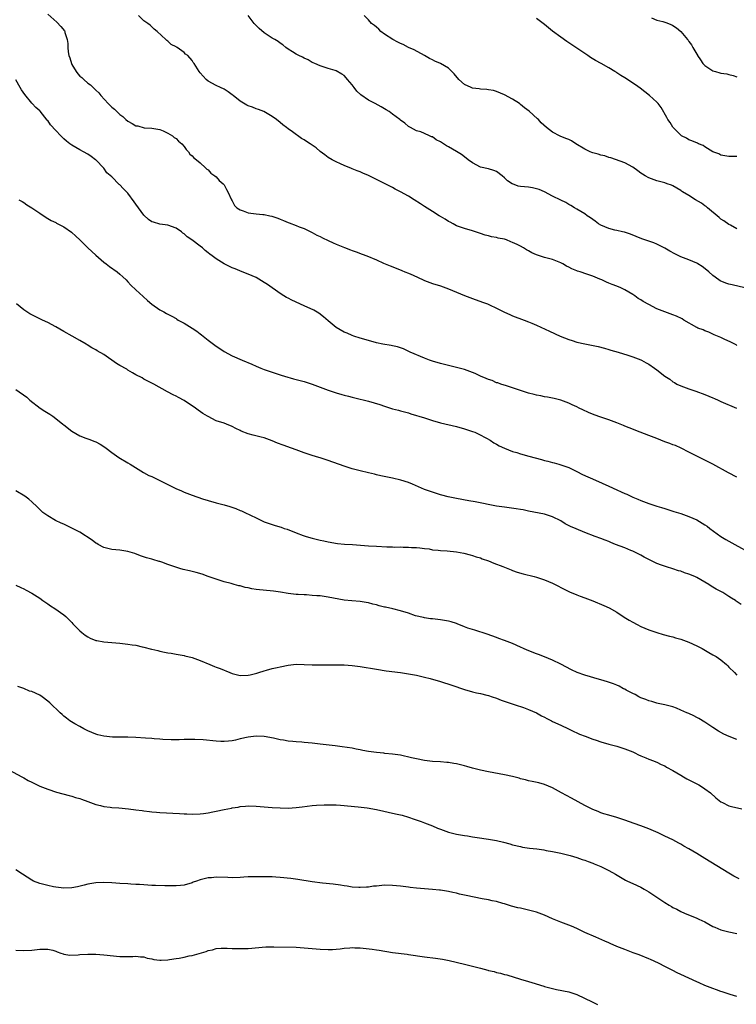
# Model space of a CAD drawing. Units: inches. Extents: x 2616000 to 2619000, y 1536000 to 1539000.
# Drawn here: x 2618212 to 2618391, y 1537800 to 1538046 of the extents above; entities that cross this region are included whole.
import ezdxf

# ---------------------------------------------------------------- set-up
doc = ezdxf.new("R2010")
doc.units = ezdxf.units.IN
doc.header["$MEASUREMENT"] = 0
doc.layers.add('LD26161536_10ft', color=9, linetype='Continuous')

msp = doc.modelspace()

# ---------------------------------------------------------------- linework, layer by layer
at = {"layer": 'LD26161536_10ft'}
for points, elevation in [([(2618219, 1538047.32), (2618221.29, 1538045.29), (2618222.28, 1538044.28), (2618223.15, 1538043.15), (2618223.23, 1538043), (2618223.28, 1538042.72), (2618223.86, 1538041), (2618224.03, 1538040.03), (2618224.01, 1538039), (2618224.09, 1538037.91), (2618224.27, 1538037), (2618224.46, 1538036.46), (2618224.9, 1538035), (2618225, 1538034.78), (2618226.09, 1538033), (2618226.47, 1538032.47), (2618227, 1538031.89), (2618227.49, 1538031.49), (2618227.99, 1538031), (2618229, 1538030.14), (2618229.68, 1538029.68), (2618230.29, 1538029), (2618230.68, 1538028.68), (2618231, 1538028.34), (2618231.71, 1538027.71), (2618232.2, 1538027), (2618234.07, 1538025), (2618234.56, 1538024.56), (2618235, 1538024.13), (2618235.64, 1538023.64), (2618236.21, 1538023), (2618237, 1538022.29), (2618237.75, 1538021.75), (2618238.49, 1538021), (2618239, 1538020.59), (2618240.07, 1538020.07), (2618241, 1538019.47), (2618241.43, 1538019.43), (2618243.02, 1538018.98), (2618245, 1538018.91), (2618247, 1538018.54), (2618247.78, 1538018.22), (2618249, 1538017.64), (2618250.1, 1538017), (2618250.58, 1538016.58), (2618251, 1538016.33), (2618251.65, 1538015.65), (2618252.48, 1538015), (2618253, 1538014.3), (2618253.52, 1538013.52), (2618254.13, 1538013), (2618254.41, 1538012.41), (2618255, 1538012), (2618255.44, 1538011.44), (2618256.11, 1538011), (2618257, 1538010.25), (2618258.36, 1538009), (2618258.66, 1538008.66), (2618259, 1538008.45), (2618259.67, 1538007.67), (2618260.7, 1538007), (2618261, 1538006.76), (2618261.81, 1538005.81), (2618262.79, 1538005), (2618263, 1538004.77), (2618263.6, 1538003.6), (2618263.96, 1538003), (2618264.85, 1538001), (2618265, 1538000.75), (2618265.59, 1537999.59), (2618266.22, 1537999), (2618267, 1537998.48), (2618267.78, 1537998.22), (2618269, 1537997.72), (2618271, 1537997.47), (2618272.69, 1537997.31), (2618273, 1537997.31), (2618274.41, 1537997), (2618274.91, 1537996.91), (2618276.43, 1537996.43), (2618277, 1537996.17), (2618277.86, 1537995.86), (2618279, 1537995.32), (2618279.25, 1537995.25), (2618281, 1537994.58), (2618281.72, 1537994.28), (2618283, 1537993.83), (2618285, 1537992.86), (2618286.17, 1537992.17), (2618287, 1537991.82), (2618287.52, 1537991.52), (2618289, 1537990.88), (2618290.25, 1537990.25), (2618291, 1537989.96), (2618293.09, 1537989.09), (2618294.51, 1537988.51), (2618295, 1537988.35), (2618295.98, 1537987.98), (2618297.46, 1537987.46), (2618298.65, 1537987), (2618301, 1537985.98), (2618302.82, 1537985.18), (2618304.48, 1537984.48), (2618305.92, 1537983.92), (2618307.34, 1537983.34), (2618308.11, 1537983), (2618309, 1537982.65), (2618310.16, 1537982.16), (2618312.64, 1537981), (2618313, 1537980.85), (2618314.36, 1537980.36), (2618315, 1537980.11), (2618317, 1537979.51), (2618319, 1537978.81), (2618321, 1537977.91), (2618323, 1537977.1), (2618325, 1537976.36), (2618327.49, 1537975.49), (2618328.73, 1537975), (2618329.2, 1537974.8), (2618331, 1537973.95), (2618332.96, 1537972.96), (2618334.35, 1537972.35), (2618335, 1537972.08), (2618337.87, 1537971), (2618339, 1537970.56), (2618339.76, 1537970.24), (2618341, 1537969.69), (2618344.2, 1537968.2), (2618346.87, 1537967), (2618349, 1537966.15), (2618349.86, 1537965.86), (2618351, 1537965.51), (2618353, 1537965.03), (2618354.71, 1537964.71), (2618356.36, 1537964.36), (2618357.96, 1537963.96), (2618359, 1537963.67), (2618359.51, 1537963.51), (2618361.32, 1537963), (2618363.77, 1537962.23), (2618365, 1537961.8), (2618367, 1537961.07), (2618367.16, 1537961), (2618368.33, 1537960.33), (2618369, 1537959.96), (2618370.41, 1537959), (2618371, 1537958.56), (2618373, 1537956.98), (2618374.21, 1537956.21), (2618375, 1537955.58), (2618375.38, 1537955.38), (2618376.02, 1537955), (2618377, 1537954.54), (2618379, 1537953.84), (2618380.73, 1537953.27), (2618383, 1537952.45), (2618385, 1537951.58), (2618385.39, 1537951.4), (2618386.32, 1537951), (2618387, 1537950.69), (2618390.92, 1537949)], 8740), ([(2618391, 1537964.68), (2618390.79, 1537964.79), (2618389.43, 1537965.43), (2618387.76, 1537966.24), (2618387, 1537966.63), (2618385.33, 1537967.33), (2618383.97, 1537967.97), (2618383, 1537968.28), (2618382.55, 1537968.55), (2618381.23, 1537969), (2618381, 1537969.09), (2618377.73, 1537971), (2618377.29, 1537971.29), (2618375.94, 1537971.94), (2618375, 1537972.31), (2618373, 1537973), (2618371, 1537973.8), (2618369, 1537974.85), (2618367.61, 1537975.61), (2618367, 1537976.03), (2618366.37, 1537976.37), (2618365.53, 1537977), (2618365, 1537977.35), (2618363, 1537978.53), (2618362.05, 1537979), (2618361, 1537979.41), (2618359.84, 1537979.84), (2618359, 1537980.2), (2618358.41, 1537980.41), (2618357.27, 1537981), (2618356.78, 1537981.22), (2618355, 1537981.93), (2618353.54, 1537982.46), (2618351.9, 1537983), (2618351.21, 1537983.21), (2618351, 1537983.29), (2618349.8, 1537983.8), (2618349, 1537984.18), (2618348.46, 1537984.46), (2618347.54, 1537985), (2618347, 1537985.29), (2618345, 1537986.1), (2618343, 1537986.62), (2618341.19, 1537987.19), (2618341, 1537987.27), (2618339.8, 1537987.8), (2618339, 1537988.26), (2618338.5, 1537988.5), (2618337.73, 1537989), (2618337, 1537989.4), (2618336.17, 1537989.83), (2618335, 1537990.38), (2618334.53, 1537990.53), (2618333.46, 1537991), (2618333, 1537991.14), (2618331.44, 1537991.45), (2618331, 1537991.57), (2618329.77, 1537991.77), (2618329, 1537992), (2618328.18, 1537992.18), (2618327, 1537992.62), (2618326.71, 1537992.71), (2618325, 1537993.28), (2618323, 1537993.83), (2618321.75, 1537994.25), (2618321, 1537994.54), (2618320.15, 1537995), (2618319.43, 1537995.43), (2618319, 1537995.62), (2618318.18, 1537996.18), (2618317, 1537996.82), (2618316.7, 1537997), (2618315, 1537998.08), (2618313, 1537999.36), (2618312.01, 1538000.01), (2618310.46, 1538001), (2618309, 1538001.87), (2618307, 1538003.02), (2618305.68, 1538003.68), (2618305, 1538004.07), (2618304.37, 1538004.37), (2618303.22, 1538005), (2618301.69, 1538005.69), (2618301, 1538006.05), (2618299, 1538007.03), (2618297.61, 1538007.61), (2618297, 1538007.94), (2618296.23, 1538008.23), (2618295, 1538008.73), (2618294.82, 1538008.82), (2618293, 1538009.55), (2618292.03, 1538009.97), (2618291, 1538010.46), (2618290, 1538011), (2618289, 1538011.58), (2618288.18, 1538012.18), (2618287, 1538013.09), (2618285.94, 1538013.94), (2618285, 1538014.64), (2618284.45, 1538015), (2618283.55, 1538015.55), (2618283, 1538015.92), (2618282.29, 1538016.29), (2618280.08, 1538017.92), (2618279, 1538018.7), (2618278.61, 1538019), (2618277.67, 1538019.67), (2618277, 1538020.25), (2618276.05, 1538021), (2618275, 1538021.77), (2618272.89, 1538023), (2618271.55, 1538023.55), (2618271, 1538023.69), (2618270.08, 1538024.08), (2618269, 1538024.45), (2618268.64, 1538024.64), (2618267, 1538025.65), (2618265.23, 1538027), (2618265, 1538027.22), (2618263.98, 1538027.98), (2618263, 1538028.64), (2618262.13, 1538029), (2618261, 1538029.56), (2618259, 1538030.6), (2618258.53, 1538031), (2618257, 1538032.7), (2618256.78, 1538033), (2618255.54, 1538035), (2618255.29, 1538035.29), (2618255, 1538035.74), (2618253.92, 1538037), (2618253.38, 1538037.38), (2618253, 1538037.74), (2618251.32, 1538039), (2618251.1, 1538039.1), (2618251, 1538039.19), (2618249.78, 1538039.78), (2618249, 1538040.58), (2618248.73, 1538040.73), (2618248.49, 1538041), (2618246.31, 1538043), (2618245.58, 1538043.58), (2618245, 1538044.18), (2618244.54, 1538044.54), (2618244, 1538045), (2618243, 1538045.69), (2618241.6, 1538047)], 8750), ([(2618393, 1537979.07), (2618389.76, 1537979.76), (2618389, 1537979.96), (2618388.2, 1537980.2), (2618386.8, 1537980.8), (2618386.46, 1537981), (2618385, 1537982.07), (2618383.94, 1537983), (2618383.46, 1537983.46), (2618382.34, 1537984.34), (2618381.26, 1537985), (2618381, 1537985.15), (2618379, 1537986.01), (2618377, 1537986.78), (2618376.49, 1537987), (2618375.49, 1537987.49), (2618374.22, 1537988.22), (2618373, 1537988.96), (2618371, 1537989.92), (2618370.22, 1537990.22), (2618369, 1537990.64), (2618367.28, 1537991.28), (2618364.42, 1537992.43), (2618362.89, 1537992.89), (2618362.39, 1537993), (2618361, 1537993.37), (2618360.54, 1537993.46), (2618359, 1537993.86), (2618357, 1537994.64), (2618356.41, 1537995), (2618355.64, 1537995.64), (2618355, 1537996.04), (2618354.47, 1537996.47), (2618353.65, 1537997), (2618353, 1537997.46), (2618351, 1537998.68), (2618350.41, 1537999), (2618349.57, 1537999.57), (2618349, 1537999.86), (2618348.29, 1538000.29), (2618347, 1538000.89), (2618345, 1538001.9), (2618342.93, 1538003), (2618341.6, 1538003.6), (2618341, 1538003.77), (2618340, 1538004), (2618339, 1538004.13), (2618337, 1538004.31), (2618336.39, 1538004.39), (2618334.96, 1538004.96), (2618334.92, 1538005), (2618333.7, 1538005.7), (2618333, 1538006.49), (2618332.39, 1538007), (2618331, 1538008.1), (2618330.34, 1538008.34), (2618329, 1538008.72), (2618327, 1538009.17), (2618325, 1538010.2), (2618323.88, 1538011), (2618323.42, 1538011.42), (2618322.27, 1538012.27), (2618321, 1538013.08), (2618319, 1538014.21), (2618318.48, 1538014.48), (2618317.74, 1538015), (2618317.27, 1538015.27), (2618317, 1538015.47), (2618315.96, 1538015.96), (2618315, 1538016.69), (2618314.74, 1538016.74), (2618314.25, 1538017), (2618313, 1538017.56), (2618312.06, 1538017.94), (2618311, 1538018.22), (2618309.56, 1538019), (2618309.18, 1538019.18), (2618309, 1538019.29), (2618308.08, 1538020.08), (2618307, 1538020.87), (2618306.86, 1538021), (2618305, 1538022.35), (2618304.16, 1538023), (2618303.46, 1538023.46), (2618302.21, 1538024.21), (2618300.67, 1538025), (2618299, 1538025.83), (2618297.16, 1538027.16), (2618296.13, 1538028.13), (2618295.48, 1538029), (2618295, 1538029.68), (2618294.34, 1538030.34), (2618293.82, 1538031), (2618293.44, 1538031.44), (2618293, 1538032), (2618292.35, 1538032.35), (2618291, 1538033.18), (2618290.72, 1538033.28), (2618289, 1538033.8), (2618287, 1538034.46), (2618285.65, 1538035), (2618285.21, 1538035.21), (2618285, 1538035.28), (2618283.95, 1538035.95), (2618283, 1538036.32), (2618282.58, 1538036.58), (2618281.69, 1538037), (2618281, 1538037.38), (2618280.06, 1538037.94), (2618279, 1538038.6), (2618278.43, 1538039), (2618277.67, 1538039.67), (2618277, 1538040.09), (2618276.49, 1538040.49), (2618275.69, 1538041), (2618275, 1538041.37), (2618273, 1538042.63), (2618271.74, 1538043.74), (2618271, 1538044.5), (2618270.74, 1538044.74), (2618270.52, 1538045), (2618269, 1538046.96)], 8760), ([(2618391, 1537993.79), (2618389.36, 1537994.64), (2618389, 1537994.87), (2618387.75, 1537995.75), (2618387, 1537996.19), (2618386.59, 1537996.59), (2618383.67, 1537999), (2618383.32, 1537999.32), (2618383, 1537999.49), (2618382.12, 1538000.12), (2618380.63, 1538001), (2618379, 1538002.03), (2618377.42, 1538003), (2618377.17, 1538003.17), (2618377, 1538003.32), (2618375, 1538004.5), (2618374.64, 1538004.64), (2618373.57, 1538005), (2618373, 1538005.21), (2618371, 1538005.77), (2618369, 1538006.5), (2618368.05, 1538007), (2618367.4, 1538007.4), (2618367, 1538007.66), (2618366.24, 1538008.24), (2618365, 1538009.13), (2618363, 1538010.24), (2618359.5, 1538011.5), (2618359, 1538011.59), (2618357.98, 1538011.98), (2618357, 1538012.16), (2618356.37, 1538012.37), (2618355, 1538012.73), (2618354.8, 1538012.8), (2618354.34, 1538013), (2618353, 1538013.63), (2618350.76, 1538015), (2618349.71, 1538015.71), (2618349, 1538016.01), (2618348.31, 1538016.31), (2618346.88, 1538016.88), (2618345, 1538017.89), (2618343.45, 1538019), (2618342.17, 1538020.17), (2618341.46, 1538021), (2618341.23, 1538021.23), (2618339.12, 1538023.12), (2618337.95, 1538023.95), (2618337, 1538024.8), (2618336.87, 1538024.87), (2618336.7, 1538025), (2618335, 1538026.09), (2618333, 1538027.15), (2618331, 1538028), (2618330.25, 1538028.25), (2618329, 1538028.47), (2618328.56, 1538028.56), (2618327, 1538028.6), (2618326.67, 1538028.67), (2618325, 1538028.85), (2618324.62, 1538029), (2618323, 1538029.76), (2618321.61, 1538031), (2618320.42, 1538032.42), (2618319.87, 1538033), (2618319, 1538033.84), (2618317, 1538034.98), (2618315.63, 1538035.63), (2618315, 1538035.9), (2618314.29, 1538036.29), (2618313, 1538037.04), (2618310.43, 1538038.43), (2618309, 1538038.98), (2618307.73, 1538039.73), (2618307, 1538040.02), (2618306.37, 1538040.37), (2618305.13, 1538041), (2618303, 1538042.36), (2618302.08, 1538043), (2618301.59, 1538043.59), (2618301, 1538044.06), (2618300.5, 1538044.5), (2618299.77, 1538045), (2618299, 1538045.94), (2618297.94, 1538047)], 8770), ([(2618391, 1538011.84), (2618389, 1538011.77), (2618388, 1538012), (2618387, 1538012.11), (2618386.44, 1538012.44), (2618385, 1538012.94), (2618383, 1538014.22), (2618382.53, 1538014.53), (2618381.42, 1538015), (2618381.15, 1538015.15), (2618379.73, 1538015.73), (2618379, 1538016), (2618378.39, 1538016.39), (2618377.18, 1538017), (2618377, 1538017.13), (2618375.08, 1538019), (2618375, 1538019.11), (2618374.3, 1538020.3), (2618373.75, 1538021), (2618373.53, 1538021.53), (2618372.05, 1538024.05), (2618371.3, 1538025), (2618371, 1538025.32), (2618369.19, 1538027), (2618366.85, 1538028.85), (2618365.68, 1538029.68), (2618365, 1538030.14), (2618363.64, 1538031), (2618363, 1538031.43), (2618362.01, 1538032.01), (2618361, 1538032.72), (2618360.81, 1538032.81), (2618360.53, 1538033), (2618359, 1538033.93), (2618357.11, 1538035), (2618355.73, 1538035.73), (2618354.48, 1538036.48), (2618353.79, 1538037), (2618353, 1538037.51), (2618350.82, 1538039), (2618348.51, 1538040.51), (2618347, 1538041.57), (2618345, 1538043.11), (2618343.92, 1538043.92), (2618343, 1538044.72), (2618341, 1538046.23)], 8780), ([(2618369.63, 1538046.37), (2618371, 1538045.82), (2618372.53, 1538045.47), (2618373, 1538045.35), (2618373.26, 1538045.26), (2618374.7, 1538044.7), (2618375, 1538044.52), (2618375.92, 1538043.92), (2618376.98, 1538043), (2618378.61, 1538041), (2618378.8, 1538040.8), (2618379, 1538040.49), (2618379.65, 1538039.65), (2618379.94, 1538039), (2618381, 1538037.3), (2618381.11, 1538037.11), (2618381.15, 1538037), (2618381.92, 1538035.92), (2618382.48, 1538035), (2618383, 1538034.47), (2618385, 1538033.17), (2618385.61, 1538033), (2618386.72, 1538032.72), (2618387, 1538032.63), (2618388.43, 1538032.43), (2618389, 1538032.27), (2618390.02, 1538032.02), (2618391, 1538031.65)], 8790), ([(2618391, 1537931.82), (2618388.86, 1537932.86), (2618384.96, 1537935), (2618381, 1537936.99), (2618379, 1537938.05), (2618377.05, 1537939.05), (2618375.65, 1537939.65), (2618375, 1537939.89), (2618374.21, 1537940.21), (2618373, 1537940.64), (2618371, 1537941.44), (2618370.31, 1537941.69), (2618369, 1537942.22), (2618366.87, 1537943), (2618364.09, 1537944.09), (2618363, 1537944.53), (2618362.65, 1537944.65), (2618361, 1537945.33), (2618359, 1537946.05), (2618357, 1537946.75), (2618355.37, 1537947.37), (2618353.96, 1537947.96), (2618352.57, 1537948.57), (2618351.64, 1537949), (2618351, 1537949.32), (2618349.84, 1537949.84), (2618349, 1537950.27), (2618347, 1537951.03), (2618345.39, 1537951.39), (2618345, 1537951.5), (2618343.73, 1537951.73), (2618343, 1537951.84), (2618342.07, 1537952.07), (2618341, 1537952.24), (2618340.42, 1537952.42), (2618339, 1537952.76), (2618338.19, 1537953), (2618335, 1537954.09), (2618333.44, 1537954.56), (2618332.08, 1537955), (2618331.29, 1537955.29), (2618331, 1537955.36), (2618329.87, 1537955.87), (2618329, 1537956.14), (2618328.43, 1537956.43), (2618327, 1537956.99), (2618325.62, 1537957.62), (2618323, 1537958.62), (2618321, 1537959.17), (2618319, 1537959.62), (2618317, 1537960.13), (2618315, 1537960.74), (2618314.26, 1537961), (2618313, 1537961.49), (2618309.42, 1537963), (2618307.79, 1537963.79), (2618307, 1537964.05), (2618306.31, 1537964.31), (2618305, 1537964.58), (2618304.66, 1537964.66), (2618302.6, 1537965), (2618301, 1537965.34), (2618299, 1537965.87), (2618297, 1537966.48), (2618295.38, 1537967), (2618295, 1537967.14), (2618293.7, 1537967.7), (2618293, 1537967.97), (2618291, 1537969.14), (2618289, 1537970.8), (2618287.83, 1537971.83), (2618286.68, 1537972.68), (2618285.43, 1537973.43), (2618283, 1537974.56), (2618279.93, 1537975.93), (2618279, 1537976.43), (2618278.61, 1537976.6), (2618277.94, 1537977), (2618277, 1537977.61), (2618273.84, 1537979.84), (2618273, 1537980.4), (2618271, 1537981.57), (2618269.99, 1537981.99), (2618269, 1537982.46), (2618267.53, 1537983), (2618265.74, 1537983.74), (2618265, 1537984.02), (2618262.99, 1537984.98), (2618261, 1537986.23), (2618260.06, 1537987), (2618259.44, 1537987.44), (2618259, 1537987.8), (2618258.31, 1537988.31), (2618257.59, 1537989), (2618257, 1537989.4), (2618254.97, 1537991), (2618253.78, 1537991.78), (2618253, 1537992.5), (2618252.7, 1537992.7), (2618252.34, 1537993), (2618251, 1537993.93), (2618249, 1537994.68), (2618247, 1537994.92), (2618245.39, 1537995.39), (2618245, 1537995.51), (2618244.11, 1537996.11), (2618243, 1537997.14), (2618241.61, 1537999), (2618241, 1537999.94), (2618240.52, 1538000.52), (2618239, 1538002.64), (2618237.8, 1538003.8), (2618237, 1538004.72), (2618236.83, 1538004.83), (2618235, 1538006.72), (2618233.76, 1538007.76), (2618233, 1538008.9), (2618231, 1538010.94), (2618230.94, 1538011), (2618229.81, 1538011.81), (2618229, 1538012.39), (2618227.92, 1538013), (2618227, 1538013.46), (2618225, 1538014.6), (2618224.53, 1538015), (2618223.66, 1538015.66), (2618223, 1538016.22), (2618222.6, 1538016.6), (2618222.28, 1538017), (2618221, 1538018.28), (2618219.71, 1538019.71), (2618219, 1538020.75), (2618218.86, 1538020.86), (2618217.1, 1538023.1), (2618217, 1538023.21), (2618215.99, 1538023.99), (2618215.08, 1538025), (2618215, 1538025.07), (2618213.25, 1538027.25), (2618212.42, 1538028.42), (2618212.14, 1538029), (2618211, 1538030.96)], 8730), ([(2618211.81, 1538001), (2618212.58, 1538000.58), (2618213, 1538000.32), (2618213.78, 1537999.78), (2618215, 1537999.03), (2618217, 1537997.64), (2618218.59, 1537996.59), (2618219, 1537996.36), (2618219.85, 1537995.85), (2618221, 1537995.31), (2618221.19, 1537995.19), (2618223, 1537994.21), (2618224.91, 1537992.91), (2618225.96, 1537991.96), (2618226.99, 1537991), (2618229, 1537989.01), (2618231, 1537987.2), (2618233, 1537985.43), (2618233.53, 1537985), (2618234.36, 1537984.36), (2618236.28, 1537983), (2618237, 1537982.45), (2618237.76, 1537981.76), (2618238.54, 1537981), (2618239, 1537980.54), (2618239.73, 1537979.73), (2618241, 1537978.51), (2618242.83, 1537976.83), (2618243.9, 1537975.9), (2618245, 1537974.97), (2618247, 1537973.56), (2618247.97, 1537973), (2618248.63, 1537972.63), (2618249, 1537972.45), (2618249.92, 1537971.92), (2618251, 1537971.36), (2618251.21, 1537971.21), (2618251.55, 1537971), (2618253, 1537970.21), (2618255, 1537968.96), (2618256.18, 1537968.18), (2618257, 1537967.56), (2618257.34, 1537967.34), (2618259, 1537966.01), (2618261, 1537964.46), (2618261.9, 1537963.9), (2618263, 1537963.11), (2618265, 1537962.09), (2618267.49, 1537961), (2618269.96, 1537959.96), (2618271, 1537959.49), (2618272.15, 1537959), (2618273, 1537958.67), (2618275, 1537957.98), (2618277.25, 1537957.25), (2618278.05, 1537957), (2618280.35, 1537956.35), (2618281, 1537956.19), (2618283, 1537955.65), (2618285, 1537955.02), (2618289, 1537953.51), (2618291, 1537952.81), (2618292.41, 1537952.41), (2618293, 1537952.22), (2618294.01, 1537952.01), (2618295, 1537951.73), (2618295.62, 1537951.62), (2618299, 1537950.75), (2618301.88, 1537949.88), (2618303, 1537949.48), (2618305, 1537948.87), (2618306.5, 1537948.5), (2618307, 1537948.33), (2618309, 1537947.8), (2618309.59, 1537947.59), (2618311, 1537947.2), (2618311.58, 1537947), (2618313, 1537946.58), (2618315, 1537945.94), (2618317, 1537945.35), (2618321, 1537944.46), (2618323, 1537943.87), (2618325, 1537943.2), (2618325.57, 1537943), (2618326.55, 1537942.55), (2618328.5, 1537941.5), (2618329.4, 1537941), (2618330.35, 1537940.35), (2618331, 1537940.02), (2618331.61, 1537939.61), (2618333.01, 1537939.01), (2618335, 1537938.22), (2618336.09, 1537937.91), (2618337, 1537937.58), (2618339.05, 1537937), (2618342.18, 1537936.18), (2618343, 1537935.95), (2618343.77, 1537935.77), (2618345, 1537935.43), (2618345.35, 1537935.35), (2618346.56, 1537935), (2618347, 1537934.87), (2618349, 1537934.16), (2618351, 1537933.23), (2618352.48, 1537932.48), (2618355.68, 1537931), (2618359, 1537929.56), (2618361, 1537928.63), (2618362.13, 1537928.13), (2618363, 1537927.7), (2618363.5, 1537927.5), (2618365, 1537926.79), (2618366.29, 1537926.29), (2618367, 1537925.98), (2618369, 1537925.22), (2618371, 1537924.55), (2618372.2, 1537924.2), (2618373, 1537923.94), (2618373.73, 1537923.73), (2618375.25, 1537923.25), (2618377, 1537922.68), (2618379, 1537921.97), (2618381, 1537921.1), (2618382.33, 1537920.33), (2618383, 1537919.91), (2618383.52, 1537919.52), (2618384.2, 1537919), (2618386.98, 1537916.98), (2618388.22, 1537916.22), (2618389, 1537915.77), (2618390.45, 1537915), (2618394.68, 1537912.67)], 8720), ([(2618392.04, 1537900.04), (2618390.83, 1537900.83), (2618390.61, 1537901), (2618389.61, 1537901.61), (2618389, 1537902.04), (2618387.48, 1537903), (2618387, 1537903.29), (2618385.84, 1537903.84), (2618385, 1537904.37), (2618384.57, 1537904.57), (2618383.95, 1537905), (2618381, 1537906.73), (2618380.47, 1537907), (2618379, 1537907.61), (2618377.94, 1537907.94), (2618377, 1537908.29), (2618376.43, 1537908.43), (2618375, 1537908.93), (2618373.38, 1537909.38), (2618372.15, 1537909.85), (2618371, 1537910.26), (2618369, 1537911.2), (2618367.84, 1537911.84), (2618367, 1537912.28), (2618365, 1537913.28), (2618364.51, 1537913.49), (2618363, 1537914.11), (2618360.68, 1537915), (2618359.48, 1537915.48), (2618359, 1537915.7), (2618358.08, 1537916.08), (2618357, 1537916.51), (2618355.62, 1537917), (2618353, 1537918), (2618350.86, 1537918.86), (2618349.49, 1537919.49), (2618348.16, 1537920.16), (2618347, 1537920.86), (2618345, 1537921.85), (2618343, 1537922.53), (2618339, 1537923.28), (2618337.6, 1537923.6), (2618337, 1537923.69), (2618335.89, 1537923.89), (2618334.13, 1537924.13), (2618333, 1537924.26), (2618331, 1537924.58), (2618325.64, 1537925.64), (2618324.1, 1537925.9), (2618321, 1537926.47), (2618318.91, 1537926.91), (2618317.31, 1537927.31), (2618317, 1537927.41), (2618315.75, 1537927.75), (2618314.25, 1537928.25), (2618313, 1537928.73), (2618310.03, 1537930.03), (2618309, 1537930.44), (2618307.07, 1537931.07), (2618305, 1537931.54), (2618303.77, 1537931.77), (2618302.12, 1537932.12), (2618301, 1537932.4), (2618300.5, 1537932.5), (2618299, 1537932.89), (2618297, 1537933.35), (2618295, 1537933.86), (2618293, 1537934.52), (2618289, 1537935.97), (2618287, 1537936.6), (2618286.68, 1537936.68), (2618285, 1537937.18), (2618283, 1537937.84), (2618281, 1537938.59), (2618279.81, 1537939), (2618277.74, 1537939.74), (2618276.3, 1537940.3), (2618275, 1537940.85), (2618273, 1537941.57), (2618272.23, 1537941.77), (2618270.25, 1537942.25), (2618269, 1537942.63), (2618267.28, 1537943.28), (2618267, 1537943.43), (2618265.89, 1537943.89), (2618265, 1537944.43), (2618263.61, 1537945), (2618263, 1537945.23), (2618261, 1537945.87), (2618259, 1537946.88), (2618258.84, 1537947), (2618257.7, 1537947.7), (2618256.51, 1537948.51), (2618255.87, 1537949), (2618255, 1537949.59), (2618254.14, 1537950.14), (2618253, 1537950.9), (2618251.63, 1537951.63), (2618251, 1537952.01), (2618250.3, 1537952.3), (2618248.89, 1537953.11), (2618245.43, 1537955), (2618243, 1537956.25), (2618242.53, 1537956.53), (2618241, 1537957.36), (2618240.18, 1537957.82), (2618239, 1537958.5), (2618238.7, 1537958.7), (2618237, 1537959.66), (2618236.18, 1537960.18), (2618233, 1537962.37), (2618231.34, 1537963.34), (2618231, 1537963.56), (2618230.03, 1537964.03), (2618228.83, 1537964.83), (2618228.59, 1537965), (2618227, 1537965.85), (2618225.05, 1537967), (2618223, 1537968.15), (2618221, 1537969.3), (2618219, 1537970.38), (2618217.67, 1537971), (2618215.88, 1537971.88), (2618215, 1537972.27), (2618214.53, 1537972.53), (2618213.76, 1537973), (2618213, 1537973.51), (2618211.21, 1537975)], 8710), ([(2618211, 1537953.7), (2618213.73, 1537951.73), (2618214.5, 1537951), (2618217.11, 1537949), (2618218.26, 1537948.26), (2618219.52, 1537947.52), (2618220.28, 1537947), (2618221, 1537946.45), (2618222.79, 1537945), (2618223, 1537944.81), (2618225, 1537943.26), (2618227, 1537942.11), (2618228.47, 1537941.53), (2618229, 1537941.34), (2618229.26, 1537941.26), (2618230.72, 1537940.72), (2618231, 1537940.59), (2618232.03, 1537940.03), (2618233, 1537939.43), (2618233.59, 1537939), (2618235, 1537937.92), (2618236.73, 1537936.73), (2618239, 1537935.35), (2618239.52, 1537935), (2618242.91, 1537932.91), (2618244.23, 1537932.23), (2618245, 1537931.91), (2618245.62, 1537931.62), (2618247, 1537930.99), (2618250.96, 1537928.96), (2618252.34, 1537928.34), (2618253, 1537928.07), (2618255, 1537927.31), (2618257.59, 1537926.4), (2618259, 1537925.94), (2618261, 1537925.36), (2618263, 1537924.86), (2618264.44, 1537924.44), (2618265.93, 1537923.93), (2618267, 1537923.47), (2618267.34, 1537923.34), (2618268.15, 1537923), (2618271, 1537921.6), (2618273, 1537920.67), (2618274.22, 1537920.22), (2618275, 1537919.95), (2618275.74, 1537919.74), (2618277.27, 1537919.27), (2618278.02, 1537919), (2618278.77, 1537918.77), (2618281, 1537917.93), (2618282.75, 1537917.25), (2618283.45, 1537917), (2618285, 1537916.54), (2618287, 1537916.02), (2618287.86, 1537915.86), (2618289, 1537915.61), (2618291.27, 1537915.27), (2618293.09, 1537915.09), (2618295.05, 1537914.95), (2618299, 1537914.64), (2618301, 1537914.53), (2618303.58, 1537914.42), (2618305, 1537914.39), (2618305.65, 1537914.34), (2618307, 1537914.37), (2618307.69, 1537914.31), (2618309, 1537914.35), (2618309.73, 1537914.27), (2618311, 1537914.24), (2618311.87, 1537914.13), (2618313, 1537913.97), (2618314.14, 1537913.86), (2618315, 1537913.69), (2618316.43, 1537913.57), (2618317, 1537913.48), (2618318.65, 1537913.36), (2618321, 1537913.14), (2618321.9, 1537913), (2618322.84, 1537912.84), (2618324.4, 1537912.4), (2618325, 1537912.26), (2618325.93, 1537911.93), (2618327, 1537911.62), (2618327.44, 1537911.44), (2618329, 1537910.89), (2618330.31, 1537910.31), (2618332.54, 1537909.45), (2618334.63, 1537908.63), (2618335, 1537908.51), (2618336.11, 1537908.11), (2618337.66, 1537907.66), (2618340.38, 1537907), (2618341, 1537906.83), (2618343, 1537906.16), (2618345, 1537905.31), (2618345.64, 1537905), (2618347.83, 1537903.83), (2618349.19, 1537903.19), (2618351, 1537902.44), (2618351.88, 1537902.12), (2618353, 1537901.69), (2618355, 1537900.95), (2618357.79, 1537899.79), (2618359.14, 1537899.14), (2618361, 1537898.1), (2618362.88, 1537896.88), (2618364.11, 1537896.11), (2618365, 1537895.59), (2618366.07, 1537895), (2618367, 1537894.54), (2618369, 1537893.69), (2618371, 1537893), (2618372.56, 1537892.56), (2618374.13, 1537892.13), (2618375, 1537891.91), (2618375.69, 1537891.69), (2618377, 1537891.35), (2618379, 1537890.63), (2618381, 1537889.7), (2618382.29, 1537889), (2618384, 1537888), (2618385, 1537887.45), (2618385.78, 1537887), (2618387, 1537886.16), (2618388.39, 1537885), (2618388.7, 1537884.7), (2618389, 1537884.38), (2618390.37, 1537883), (2618391, 1537882.4)], 8700), ([(2618391, 1537866.33), (2618389.07, 1537867.07), (2618387.68, 1537867.68), (2618386.41, 1537868.41), (2618385, 1537869.3), (2618383, 1537870.63), (2618381.52, 1537871.52), (2618381, 1537871.8), (2618380.19, 1537872.19), (2618379, 1537872.79), (2618378.48, 1537873), (2618377, 1537873.68), (2618375.87, 1537874.13), (2618375, 1537874.44), (2618373, 1537874.94), (2618371.31, 1537875.31), (2618371, 1537875.35), (2618369.78, 1537875.78), (2618369, 1537875.93), (2618368.29, 1537876.29), (2618367, 1537876.73), (2618366.83, 1537876.83), (2618366.48, 1537877), (2618365.55, 1537877.55), (2618365, 1537877.78), (2618363.35, 1537878.65), (2618363, 1537878.85), (2618362.68, 1537879), (2618361.59, 1537879.59), (2618361, 1537879.84), (2618360.19, 1537880.19), (2618358.71, 1537880.71), (2618357, 1537881.23), (2618356.7, 1537881.3), (2618353, 1537882.34), (2618351.14, 1537883), (2618349.71, 1537883.71), (2618347, 1537885.14), (2618345, 1537886.08), (2618342.93, 1537886.93), (2618341.49, 1537887.49), (2618341, 1537887.66), (2618338.6, 1537888.6), (2618337.71, 1537889), (2618337, 1537889.35), (2618335, 1537890.25), (2618333, 1537891.01), (2618331.54, 1537891.54), (2618331, 1537891.76), (2618328.62, 1537892.62), (2618325.6, 1537893.6), (2618325, 1537893.76), (2618323.86, 1537894.14), (2618323, 1537894.45), (2618321.18, 1537895.18), (2618321, 1537895.23), (2618319.68, 1537895.68), (2618319, 1537895.85), (2618318.04, 1537896.04), (2618317, 1537896.2), (2618315, 1537896.39), (2618314.47, 1537896.47), (2618313, 1537896.66), (2618312.73, 1537896.73), (2618310.79, 1537897.21), (2618309, 1537897.81), (2618307, 1537898.43), (2618305.09, 1537898.91), (2618303.3, 1537899.3), (2618303, 1537899.38), (2618301.69, 1537899.69), (2618301, 1537899.9), (2618300.1, 1537900.1), (2618299, 1537900.42), (2618298.49, 1537900.49), (2618297, 1537900.76), (2618294.9, 1537900.9), (2618293, 1537901.11), (2618289, 1537901.87), (2618287.98, 1537902.02), (2618287, 1537902.13), (2618286.15, 1537902.15), (2618285, 1537902.28), (2618283.6, 1537902.4), (2618283, 1537902.4), (2618281.48, 1537902.52), (2618281, 1537902.54), (2618279, 1537902.79), (2618277.11, 1537903.11), (2618275.36, 1537903.36), (2618271, 1537903.79), (2618269.95, 1537903.95), (2618269, 1537904.13), (2618268.28, 1537904.28), (2618267, 1537904.63), (2618266.7, 1537904.7), (2618265.53, 1537905), (2618264.78, 1537905.22), (2618263, 1537905.66), (2618262.02, 1537905.98), (2618261, 1537906.29), (2618259.03, 1537907.03), (2618257.56, 1537907.56), (2618256.02, 1537908.02), (2618255, 1537908.23), (2618254.39, 1537908.39), (2618252.77, 1537908.77), (2618251.98, 1537909), (2618249.71, 1537909.71), (2618249, 1537910.02), (2618247.42, 1537910.58), (2618247, 1537910.71), (2618246.76, 1537910.76), (2618245.22, 1537911.22), (2618245, 1537911.31), (2618243.67, 1537911.67), (2618242.17, 1537912.17), (2618240.71, 1537912.71), (2618239, 1537913.23), (2618237, 1537913.58), (2618235, 1537913.75), (2618233, 1537914.22), (2618231.56, 1537915), (2618231.21, 1537915.21), (2618231, 1537915.32), (2618230.09, 1537916.09), (2618227, 1537918.05), (2618223.71, 1537919.71), (2618223, 1537920.06), (2618222.34, 1537920.34), (2618220.93, 1537921), (2618219, 1537922.11), (2618217.8, 1537923), (2618217, 1537923.75), (2618216.38, 1537924.38), (2618215, 1537925.65), (2618214.26, 1537926.26), (2618213.24, 1537927), (2618211, 1537928.34)], 8690), ([(2618211, 1537904.81), (2618212.24, 1537904.24), (2618213, 1537903.91), (2618213.58, 1537903.58), (2618215, 1537902.86), (2618217, 1537901.58), (2618217.8, 1537901), (2618218.48, 1537900.48), (2618219, 1537900.16), (2618219.66, 1537899.66), (2618220.72, 1537899), (2618223, 1537897.41), (2618223.49, 1537897), (2618224.23, 1537896.23), (2618225, 1537895.5), (2618225.22, 1537895.22), (2618225.43, 1537895), (2618227, 1537893.44), (2618227.48, 1537893), (2618228.35, 1537892.35), (2618229, 1537891.91), (2618229.6, 1537891.6), (2618231, 1537891.04), (2618231.2, 1537891), (2618233, 1537890.72), (2618237, 1537890.36), (2618239, 1537890.14), (2618240.05, 1537889.95), (2618241, 1537889.82), (2618242.56, 1537889.44), (2618243, 1537889.36), (2618244.88, 1537888.88), (2618245, 1537888.84), (2618246.5, 1537888.5), (2618247, 1537888.34), (2618248.15, 1537888.15), (2618249, 1537887.94), (2618249.83, 1537887.83), (2618251, 1537887.62), (2618251.55, 1537887.55), (2618253, 1537887.28), (2618253.23, 1537887.23), (2618255, 1537886.75), (2618257, 1537886.03), (2618259.42, 1537885), (2618260.57, 1537884.57), (2618261, 1537884.39), (2618262.04, 1537884.04), (2618263, 1537883.59), (2618263.45, 1537883.45), (2618264.44, 1537883), (2618265, 1537882.78), (2618267, 1537882.33), (2618269, 1537882.38), (2618269.52, 1537882.48), (2618271.15, 1537882.85), (2618271.69, 1537883), (2618273, 1537883.45), (2618273.6, 1537883.6), (2618275, 1537884), (2618276.28, 1537884.28), (2618277, 1537884.47), (2618279, 1537884.87), (2618281, 1537885.08), (2618283, 1537885.04), (2618285, 1537884.95), (2618287, 1537884.95), (2618288.97, 1537884.97), (2618291, 1537884.96), (2618293, 1537884.92), (2618295, 1537884.8), (2618297, 1537884.53), (2618301, 1537883.84), (2618303.45, 1537883.45), (2618307.01, 1537883.01), (2618309, 1537882.73), (2618311, 1537882.36), (2618313, 1537881.91), (2618314.46, 1537881.54), (2618317, 1537880.8), (2618319.86, 1537879.86), (2618323, 1537878.78), (2618325, 1537878.2), (2618325.97, 1537877.97), (2618327, 1537877.76), (2618328.6, 1537877.4), (2618329, 1537877.29), (2618329.92, 1537877), (2618331, 1537876.62), (2618332.14, 1537876.14), (2618333.62, 1537875.62), (2618335.14, 1537875.14), (2618335.64, 1537875), (2618337.69, 1537874.31), (2618339, 1537873.81), (2618341, 1537872.95), (2618342.25, 1537872.25), (2618343, 1537871.88), (2618343.57, 1537871.57), (2618344.75, 1537871), (2618345, 1537870.85), (2618347, 1537869.87), (2618348.97, 1537869), (2618350.32, 1537868.32), (2618351, 1537868.01), (2618351.68, 1537867.68), (2618353.11, 1537867.11), (2618355, 1537866.42), (2618355.86, 1537866.14), (2618357, 1537865.74), (2618359, 1537865.17), (2618361, 1537864.65), (2618362.24, 1537864.24), (2618363, 1537864.03), (2618363.7, 1537863.7), (2618365, 1537863.22), (2618365.14, 1537863.14), (2618365.47, 1537863), (2618366.46, 1537862.46), (2618367, 1537862.24), (2618368.22, 1537861.78), (2618369, 1537861.44), (2618370.19, 1537861), (2618370.76, 1537860.76), (2618371, 1537860.69), (2618372.1, 1537860.1), (2618373, 1537859.72), (2618373.45, 1537859.45), (2618375, 1537858.59), (2618377, 1537857.39), (2618377.69, 1537857), (2618378.51, 1537856.51), (2618379.82, 1537855.82), (2618381.15, 1537855.15), (2618381.44, 1537855), (2618382.41, 1537854.41), (2618383, 1537854.04), (2618384.39, 1537853), (2618385.75, 1537851.75), (2618387, 1537850.78), (2618387.4, 1537850.6), (2618389, 1537849.8), (2618389.61, 1537849.61), (2618392.19, 1537849)], 8680), ([(2618391.54, 1537831.54), (2618390.24, 1537832.24), (2618388.97, 1537832.97), (2618383, 1537836.64), (2618381, 1537837.85), (2618379, 1537839.04), (2618377.74, 1537839.74), (2618377, 1537840.19), (2618376.46, 1537840.46), (2618375, 1537841.24), (2618373, 1537842.21), (2618371.3, 1537843), (2618369, 1537844), (2618367, 1537844.76), (2618365.33, 1537845.33), (2618363, 1537846.18), (2618361, 1537846.88), (2618359, 1537847.44), (2618357.81, 1537847.81), (2618357, 1537848.04), (2618356.33, 1537848.33), (2618355, 1537848.85), (2618353, 1537849.89), (2618349.7, 1537851.7), (2618347.23, 1537853), (2618345, 1537854.23), (2618343, 1537855.12), (2618341.51, 1537855.51), (2618339.86, 1537855.86), (2618339, 1537856), (2618338.23, 1537856.23), (2618337, 1537856.52), (2618336.64, 1537856.64), (2618335, 1537857.09), (2618333, 1537857.54), (2618329, 1537858.26), (2618327, 1537858.68), (2618325, 1537859.2), (2618323.6, 1537859.6), (2618323, 1537859.75), (2618321.98, 1537859.98), (2618321, 1537860.23), (2618320.31, 1537860.31), (2618319, 1537860.56), (2618318.58, 1537860.58), (2618317, 1537860.74), (2618315, 1537860.85), (2618313, 1537861.09), (2618311, 1537861.49), (2618309.78, 1537861.78), (2618307, 1537862.39), (2618305, 1537862.7), (2618303.15, 1537862.85), (2618302.89, 1537862.89), (2618301, 1537863.06), (2618299, 1537863.35), (2618297.61, 1537863.61), (2618297, 1537863.74), (2618295.93, 1537863.93), (2618295, 1537864.12), (2618292.5, 1537864.5), (2618290.73, 1537864.73), (2618288.44, 1537865), (2618287, 1537865.19), (2618285, 1537865.39), (2618283, 1537865.56), (2618282.37, 1537865.63), (2618281, 1537865.72), (2618280.17, 1537865.83), (2618279, 1537865.93), (2618277.86, 1537866.14), (2618277, 1537866.26), (2618275.36, 1537866.64), (2618273, 1537867.06), (2618271, 1537867.13), (2618269, 1537866.91), (2618267, 1537866.48), (2618265.81, 1537866.19), (2618265, 1537866.02), (2618264.12, 1537865.88), (2618263, 1537865.79), (2618262.21, 1537865.79), (2618261, 1537865.87), (2618257.78, 1537866.22), (2618255.66, 1537866.34), (2618255, 1537866.32), (2618253.67, 1537866.33), (2618253, 1537866.28), (2618251.75, 1537866.25), (2618251, 1537866.22), (2618249.78, 1537866.22), (2618247.67, 1537866.33), (2618247, 1537866.42), (2618245.51, 1537866.49), (2618245, 1537866.55), (2618243.35, 1537866.65), (2618241, 1537866.85), (2618239, 1537866.94), (2618237.12, 1537866.88), (2618237, 1537866.9), (2618235.11, 1537866.89), (2618233, 1537867.14), (2618231.52, 1537867.52), (2618231, 1537867.67), (2618229, 1537868.49), (2618228.68, 1537868.68), (2618228, 1537869), (2618227, 1537869.59), (2618225.75, 1537870.25), (2618224.48, 1537871), (2618223.67, 1537871.67), (2618223, 1537872.14), (2618222.56, 1537872.56), (2618222.08, 1537873), (2618219.49, 1537875.49), (2618219, 1537875.91), (2618217.6, 1537877), (2618217, 1537877.39), (2618215, 1537878.27), (2618214.42, 1537878.42), (2618213, 1537879.01), (2618211.54, 1537879.54)], 8670), ([(2618209.29, 1537858.71), (2618212.49, 1537857), (2618213, 1537856.74), (2618214.12, 1537856.12), (2618215, 1537855.68), (2618217, 1537854.7), (2618219, 1537853.89), (2618221.18, 1537853.18), (2618224.35, 1537852.35), (2618225, 1537852.21), (2618225.88, 1537851.88), (2618227, 1537851.6), (2618227.42, 1537851.42), (2618229, 1537850.86), (2618230.33, 1537850.33), (2618231, 1537850.12), (2618232.16, 1537849.84), (2618233, 1537849.61), (2618234.56, 1537849.44), (2618235, 1537849.37), (2618236.76, 1537849.24), (2618239.12, 1537849), (2618241, 1537848.77), (2618242.59, 1537848.59), (2618243, 1537848.5), (2618244.37, 1537848.37), (2618245, 1537848.24), (2618246.17, 1537848.17), (2618247, 1537848.07), (2618251.83, 1537847.83), (2618253, 1537847.75), (2618253.74, 1537847.74), (2618255, 1537847.69), (2618257, 1537847.76), (2618257.84, 1537847.84), (2618259, 1537848.02), (2618260.23, 1537848.23), (2618261, 1537848.41), (2618263, 1537848.84), (2618264.82, 1537849.18), (2618265, 1537849.23), (2618266.54, 1537849.46), (2618267, 1537849.57), (2618268.33, 1537849.67), (2618269, 1537849.74), (2618271, 1537849.67), (2618275, 1537849.35), (2618277, 1537849.23), (2618279, 1537849.22), (2618281, 1537849.35), (2618282.5, 1537849.5), (2618285, 1537849.81), (2618286.08, 1537849.92), (2618287.96, 1537850.04), (2618289, 1537850.04), (2618289.99, 1537849.99), (2618291, 1537849.99), (2618292.08, 1537849.92), (2618296.46, 1537849.54), (2618298.74, 1537849.26), (2618301, 1537848.87), (2618305.81, 1537847.81), (2618307.43, 1537847.43), (2618309, 1537846.96), (2618310.44, 1537846.44), (2618312.15, 1537845.85), (2618313, 1537845.54), (2618314.34, 1537845), (2618315, 1537844.75), (2618316.22, 1537844.22), (2618317, 1537843.91), (2618319, 1537843.18), (2618319.7, 1537843), (2618321, 1537842.71), (2618323, 1537842.39), (2618323.75, 1537842.25), (2618325, 1537842.07), (2618326.12, 1537841.88), (2618329, 1537841.46), (2618331, 1537841.08), (2618332.69, 1537840.69), (2618334.29, 1537840.29), (2618335, 1537840.06), (2618337, 1537839.58), (2618337.49, 1537839.49), (2618339.24, 1537839.24), (2618341.03, 1537839.03), (2618342.76, 1537838.76), (2618343.36, 1537838.64), (2618345, 1537838.37), (2618345.81, 1537838.19), (2618347, 1537837.98), (2618348.36, 1537837.64), (2618349, 1537837.47), (2618349.35, 1537837.35), (2618351, 1537836.87), (2618352.38, 1537836.38), (2618353, 1537836.2), (2618353.85, 1537835.85), (2618355, 1537835.49), (2618355.33, 1537835.33), (2618357, 1537834.66), (2618359, 1537833.65), (2618360.7, 1537832.7), (2618361.95, 1537831.95), (2618363.21, 1537831.21), (2618363.69, 1537831), (2618365, 1537830.36), (2618367, 1537829.44), (2618367.83, 1537829), (2618369, 1537828.28), (2618373, 1537825.64), (2618374.04, 1537825), (2618374.65, 1537824.65), (2618375, 1537824.41), (2618375.96, 1537823.96), (2618377, 1537823.37), (2618377.86, 1537823), (2618381, 1537821.74), (2618381.49, 1537821.49), (2618383, 1537820.78), (2618385, 1537819.69), (2618385.47, 1537819.47), (2618387, 1537818.82), (2618389, 1537818.32), (2618391, 1537817.89)], 8660), ([(2618391, 1537802.2), (2618389.33, 1537802.67), (2618387.34, 1537803.34), (2618387, 1537803.42), (2618385.86, 1537803.86), (2618385, 1537804.15), (2618383, 1537804.95), (2618381.59, 1537805.59), (2618381, 1537805.83), (2618379, 1537806.75), (2618377, 1537807.71), (2618376.11, 1537808.11), (2618375, 1537808.7), (2618374.79, 1537808.79), (2618373, 1537809.68), (2618371.6, 1537810.4), (2618370.34, 1537811), (2618369.4, 1537811.4), (2618369, 1537811.6), (2618366.6, 1537812.6), (2618365.12, 1537813.12), (2618363, 1537813.9), (2618361, 1537814.68), (2618359.39, 1537815.39), (2618359, 1537815.55), (2618358.01, 1537816.01), (2618355.76, 1537817), (2618353, 1537818.18), (2618351, 1537819.15), (2618349.71, 1537819.71), (2618349, 1537820.01), (2618347, 1537820.75), (2618345, 1537821.57), (2618343, 1537822.46), (2618341, 1537823.22), (2618339, 1537823.77), (2618337.96, 1537823.96), (2618337, 1537824.19), (2618336.32, 1537824.32), (2618334.75, 1537824.76), (2618333, 1537825.32), (2618332.58, 1537825.42), (2618331, 1537825.87), (2618329.93, 1537826.07), (2618329, 1537826.27), (2618327.42, 1537826.58), (2618323.4, 1537827.4), (2618321.76, 1537827.76), (2618321, 1537827.96), (2618320.12, 1537828.12), (2618319, 1537828.41), (2618318.47, 1537828.47), (2618317, 1537828.73), (2618316.74, 1537828.74), (2618315, 1537828.92), (2618311, 1537829.25), (2618309.42, 1537829.42), (2618309, 1537829.45), (2618307, 1537829.7), (2618305, 1537829.91), (2618303, 1537829.93), (2618301, 1537829.76), (2618300.32, 1537829.68), (2618299, 1537829.5), (2618298.51, 1537829.49), (2618297, 1537829.35), (2618296.6, 1537829.4), (2618295, 1537829.48), (2618293.68, 1537829.68), (2618293, 1537829.8), (2618292.07, 1537829.93), (2618290.21, 1537830.21), (2618287.53, 1537830.47), (2618285, 1537830.82), (2618281.38, 1537831.38), (2618279.62, 1537831.62), (2618277, 1537831.9), (2618275.95, 1537831.95), (2618275, 1537832.02), (2618274.03, 1537832.03), (2618273, 1537832.06), (2618272.06, 1537832.06), (2618271, 1537832.08), (2618270.04, 1537832.04), (2618269, 1537832.01), (2618267.93, 1537831.93), (2618267, 1537831.88), (2618265, 1537831.84), (2618263.9, 1537831.9), (2618261, 1537831.96), (2618259.84, 1537831.84), (2618259, 1537831.79), (2618257.36, 1537831.36), (2618257, 1537831.29), (2618256.13, 1537831), (2618255.3, 1537830.7), (2618255, 1537830.55), (2618253, 1537829.98), (2618252.13, 1537829.87), (2618251, 1537829.79), (2618249.83, 1537829.83), (2618248.22, 1537829.78), (2618245.91, 1537829.91), (2618245, 1537829.92), (2618244, 1537830), (2618243, 1537830.05), (2618241.85, 1537830.15), (2618241, 1537830.17), (2618239.75, 1537830.25), (2618239, 1537830.27), (2618237, 1537830.4), (2618235, 1537830.57), (2618233, 1537830.65), (2618231, 1537830.56), (2618229, 1537830.22), (2618228.05, 1537829.95), (2618226.44, 1537829.56), (2618225, 1537829.28), (2618223, 1537829.19), (2618221, 1537829.44), (2618220.45, 1537829.55), (2618219, 1537829.87), (2618217, 1537830.38), (2618215.41, 1537831), (2618215, 1537831.19), (2618212.72, 1537832.72), (2618211, 1537833.81)], 8650), ([(2618211, 1537813.71), (2618213, 1537813.65), (2618215, 1537813.72), (2618217, 1537813.96), (2618217.99, 1537814.01), (2618219, 1537814.03), (2618220.27, 1537813.73), (2618221, 1537813.49), (2618221.31, 1537813.31), (2618222.28, 1537813), (2618222.81, 1537812.81), (2618223, 1537812.79), (2618224.54, 1537812.54), (2618226.59, 1537812.59), (2618227, 1537812.63), (2618229, 1537812.74), (2618231, 1537812.71), (2618233, 1537812.59), (2618237, 1537812.19), (2618238.18, 1537812.18), (2618239, 1537812.13), (2618240.2, 1537812.2), (2618241, 1537812.22), (2618242.1, 1537812.1), (2618243, 1537812.07), (2618243.8, 1537811.79), (2618245, 1537811.6), (2618245.46, 1537811.46), (2618247, 1537811.29), (2618247.28, 1537811.28), (2618249, 1537811.36), (2618249.41, 1537811.41), (2618251, 1537811.63), (2618251.79, 1537811.79), (2618253, 1537811.98), (2618254.32, 1537812.32), (2618255, 1537812.45), (2618258.55, 1537813.45), (2618259, 1537813.65), (2618260.14, 1537813.86), (2618261, 1537814.16), (2618262.27, 1537814.27), (2618263, 1537814.28), (2618263.77, 1537814.23), (2618265, 1537814.17), (2618267, 1537814.13), (2618269, 1537814.2), (2618273.42, 1537814.58), (2618275.39, 1537814.61), (2618281, 1537814.51), (2618283, 1537814.37), (2618287, 1537813.98), (2618289, 1537813.89), (2618290.09, 1537813.91), (2618291, 1537813.96), (2618291.94, 1537814.06), (2618293, 1537814.21), (2618294.36, 1537814.36), (2618295, 1537814.4), (2618295.63, 1537814.37), (2618297, 1537814.35), (2618299.98, 1537814.02), (2618301, 1537813.87), (2618301.72, 1537813.72), (2618305, 1537813.18), (2618308.72, 1537812.72), (2618309, 1537812.7), (2618313, 1537812.07), (2618315.74, 1537811.74), (2618317.51, 1537811.51), (2618319.19, 1537811.19), (2618323, 1537810.26), (2618324, 1537810), (2618325, 1537809.79), (2618326.67, 1537809.33), (2618327, 1537809.27), (2618327.94, 1537809), (2618328.79, 1537808.79), (2618329, 1537808.71), (2618330.39, 1537808.39), (2618331, 1537808.2), (2618331.99, 1537807.99), (2618333, 1537807.7), (2618333.58, 1537807.58), (2618337, 1537806.55), (2618339, 1537805.92), (2618340.6, 1537805.4), (2618341.95, 1537805), (2618342.78, 1537804.78), (2618343, 1537804.71), (2618345.97, 1537803.97), (2618349, 1537803.32), (2618350.02, 1537803), (2618351, 1537802.65), (2618354.82, 1537800.82), (2618356.19, 1537800.19)], 8640)]:
    msp.add_lwpolyline(points, dxfattribs=dict(at, elevation=elevation))

doc.saveas('drawing.dxf')
